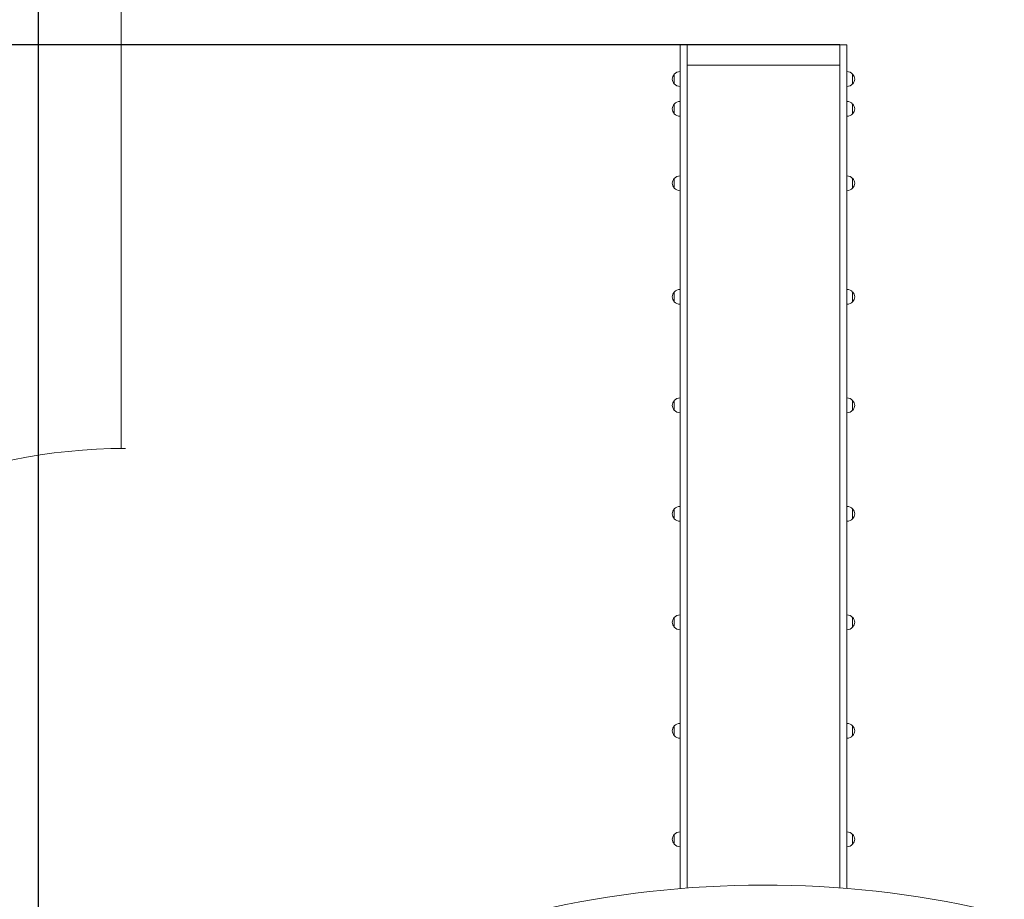
# Model space of a CAD drawing. Units: millimetres. Extents: x 9563 to 18807, y 5741 to 16124.
# Drawn here: x 11924 to 14568, y 10692 to 13053 of the extents above; entities that cross this region are included whole.
import ezdxf

# ---------------------------------------------------------------- set-up
doc = ezdxf.new("R2010")
doc.units = ezdxf.units.MM
doc.header["$LTSCALE"] = 71
doc.layers.add('Widoczne (ISO)', color=7, linetype='Continuous', lineweight=18)
doc.layers.add('Wymiar (ISO)', color=7, linetype='Continuous', lineweight=25)
doc.styles.add('tiff (ISO)', font='tahoma.ttf')
doc.dimstyles.new('tiff', dxfattribs={"dimscale": 71, "dimtxt": 4, "dimasz": 4, "dimexe": 3.175, "dimexo": 0, "dimgap": 0.762, "dimtad": 1, "dimdec": 0, "dimrnd": 1e-08, "dimzin": 0, "dimtxsty": 'tiff (ISO)', "dimblk": 'Filled-1', "dimcen": 0.09, "dimdle": 10, "dimclrd": 256, "dimclre": 256, "dimclrt": 256, "dimazin": 0, "dimtfac": 1, "dimtmove": 0, "dimatfit": 3, "dimfxl": 0, "dimtolj": 1, "dimtzin": 0, "dimlwd": 25, "dimlwe": 25, "dimarcsym": 0})

# ---------------------------------------------------------------- blocks, each defined once
blk = doc.blocks.new('Filled-1')
at = {"color": 0}
for p, q in [((0, 0), (-1, 0.25)), ((-1, 0.25), (-1, -0.25)), ((-1, 0), (0, 0)), ((-1, -0.25), (0, 0))]:
    blk.add_line(p, q, dxfattribs=at)
at = {"color": 0, "flags": 128}
blk.add_lwpolyline([(-1, -0.25), (0, 0)], dxfattribs=at)
at = {"color": 0}
blk.add_solid([(-1, -0.25), (0, 0), (-1, 0.25), (-1, -0.25)], dxfattribs=at)
blk = doc.blocks.new('*D4')
at = {"layer": 'Defpoints', "color": 0, "linetype": 'Continuous'}
for p in [(11974.4, 15262.6), (11974.4, 10402.2), (16807, 10250.2)]:
    blk.add_point(p, dxfattribs=at)
at = {"layer": 'Wymiar (ISO)', "linetype": 'Continuous', "lineweight": 25}
for p, q in [((11974.4, 10402.2), (11974.4, 15488)), ((16807, 10250.2), (16807, 15488)), ((16523, 15262.6), (12258.4, 15262.6))]:
    blk.add_line(p, q, dxfattribs=at)
at = {"layer": 'Wymiar (ISO)', "linetype": 'Continuous', "lineweight": 25, "xscale": 284, "yscale": 284, "zscale": 284, "rotation": 180}
blk.add_blockref('Filled-1', (11974.4, 15262.6), dxfattribs=at)
at = {"layer": 'Wymiar (ISO)', "linetype": 'Continuous', "lineweight": 25, "xscale": 284, "yscale": 284, "zscale": 284}
blk.add_blockref('Filled-1', (16807, 15262.6), dxfattribs=at)
at = {"layer": 'Wymiar (ISO)', "linetype": 'Continuous', "lineweight": 25, "insert": (13979.1, 15613.7), "char_height": 284, "attachment_point": 1, "style": 'tiff (ISO)'}
blk.add_mtext('\\A1;4833', dxfattribs=at)
blk = doc.blocks.new('*D5')
at = {"layer": 'Defpoints', "color": 0, "linetype": 'Continuous'}
for p in [(10708, 15767.9), (18807, 10769.2), (10708, 10402.2)]:
    blk.add_point(p, dxfattribs=at)
at = {"layer": 'Wymiar (ISO)', "linetype": 'Continuous', "lineweight": 25}
for p, q in [((10708, 10402.2), (10708, 15993.3)), ((18807, 10769.2), (18807, 15993.3)), ((18523, 15767.9), (10992, 15767.9))]:
    blk.add_line(p, q, dxfattribs=at)
at = {"layer": 'Wymiar (ISO)', "linetype": 'Continuous', "lineweight": 25, "xscale": 284, "yscale": 284, "zscale": 284, "rotation": 180}
blk.add_blockref('Filled-1', (10708, 15767.9), dxfattribs=at)
at = {"layer": 'Wymiar (ISO)', "linetype": 'Continuous', "lineweight": 25, "xscale": 284, "yscale": 284, "zscale": 284}
blk.add_blockref('Filled-1', (18807, 15767.9), dxfattribs=at)
at = {"layer": 'Wymiar (ISO)', "linetype": 'Continuous', "lineweight": 25, "insert": (14323, 16118.9), "char_height": 284, "attachment_point": 1, "style": 'tiff (ISO)'}
blk.add_mtext('\\A1;8100', dxfattribs=at)
blk = doc.blocks.new('*D6')
at = {"layer": 'Defpoints', "color": 0, "linetype": 'Continuous'}
for p in [(13197, 14951.2), (9917.5, 5741), (13920, 5741)]:
    blk.add_point(p, dxfattribs=at)
at = {"layer": 'Wymiar (ISO)', "linetype": 'Continuous', "lineweight": 25}
for p, q in [((13197, 14951.2), (9692.1, 14951.2)), ((9917.5, 14667.2), (9917.5, 6025)), ((13920, 5741), (9692.1, 5741))]:
    blk.add_line(p, q, dxfattribs=at)
at = {"layer": 'Wymiar (ISO)', "linetype": 'Continuous', "lineweight": 25, "xscale": 284, "yscale": 284, "zscale": 284}
for p, rotation in [((9917.5, 14951.2), 90), ((9917.5, 5741), 270)]:
    blk.add_blockref('Filled-1', p, dxfattribs=dict(at, rotation=rotation))
at = {"layer": 'Wymiar (ISO)', "linetype": 'Continuous', "lineweight": 25, "insert": (9567.6, 9933.9), "char_height": 284, "attachment_point": 1, "rotation": 90, "style": 'tiff (ISO)'}
blk.add_mtext('\\A1;9210', dxfattribs=at)
blk = doc.blocks.new('*D7')
at = {"layer": 'Defpoints', "color": 0, "linetype": 'Continuous'}
for p in [(14126, 12986.2), (10434, 7268), (13920, 7268)]:
    blk.add_point(p, dxfattribs=at)
at = {"layer": 'Wymiar (ISO)', "linetype": 'Continuous', "lineweight": 25}
for p, q in [((14126, 12986.2), (10208.6, 12986.2)), ((10434, 12702.2), (10434, 7552)), ((13920, 7268), (10208.6, 7268))]:
    blk.add_line(p, q, dxfattribs=at)
at = {"layer": 'Wymiar (ISO)', "linetype": 'Continuous', "lineweight": 25, "xscale": 284, "yscale": 284, "zscale": 284}
for p, rotation in [((10434, 12986.2), 90), ((10434, 7268), 270)]:
    blk.add_blockref('Filled-1', p, dxfattribs=dict(at, rotation=rotation))
at = {"layer": 'Wymiar (ISO)', "linetype": 'Continuous', "lineweight": 25, "insert": (10083, 9719.5), "char_height": 284, "attachment_point": 1, "rotation": 90, "style": 'tiff (ISO)'}
blk.add_mtext('\\A1;5718', dxfattribs=at)

msp = doc.modelspace()

# ---------------------------------------------------------------- linework, layer by layer
at = {"layer": 'Widoczne (ISO)'}
for p, q in [((12197.02, 13951.19), (12197.02, 11902.22)), ((13697.02, 12891.53), (13697.02, 12986.19)), ((13697.02, 12986.19), (13716.02, 12986.19)), ((13716.02, 12986.19), (13716.02, 12891.53)), ((14126.02, 12986.19), (14126.02, 12891.53)), ((14126.02, 12986.19), (14145.02, 12986.19)), ((14145.02, 12891.53), (14145.02, 12986.19)), ((14126.02, 12931.19), (13716.02, 12931.19)), ((13681.52, 12906.93), (13681.52, 12880.93)), ((14160.52, 12880.93), (14160.52, 12906.93)), ((13697.02, 12891.53), (13697.02, 12399.74)), ((13716.02, 12399.74), (13716.02, 12891.53)), ((14126.02, 12399.74), (14126.02, 12891.53)), ((14145.02, 12891.53), (14145.02, 12399.74)), ((13681.52, 12826.88), (13681.52, 12800.88)), ((14160.52, 12800.88), (14160.52, 12826.88)), ((13681.52, 12627.15), (13681.52, 12601.15)), ((14160.52, 12601.15), (14160.52, 12627.15)), ((13697.02, 12399.74), (13697.02, 10720.73)), ((13716.02, 10722.23), (13716.02, 12399.74)), ((14126.02, 10722.34), (14126.02, 12399.74)), ((14145.02, 12399.74), (14145.02, 10720.86)), ((13681.52, 12322.23), (13681.52, 12296.23)), ((14160.52, 12296.23), (14160.52, 12322.23)), ((13681.52, 12030.98), (13681.52, 12004.98)), ((14160.52, 12004.98), (14160.52, 12030.98)), ((12197.02, 11902.22), (12208.02, 11902.22)), ((13681.52, 11739.74), (13681.52, 11713.74)), ((14160.52, 11713.74), (14160.52, 11739.74)), ((13681.52, 11448.49), (13681.52, 11422.49)), ((14160.52, 11422.49), (14160.52, 11448.49)), ((13681.52, 11157.25), (13681.52, 11131.25)), ((14160.52, 11131.25), (14160.52, 11157.25)), ((13681.52, 10866), (13681.52, 10840)), ((14160.52, 10840), (14160.52, 10866))]:
    msp.add_line(p, q, dxfattribs=at)
for centre, radius, start, end in [((13696.99, 12892.72), 21, 138.67542, 176.70646), ((13681.97, 12905.93), 1, 116.46794, 138.67542), ((13697.62, 12891.94), 22, 91.56575, 137.04335), ((14144.42, 12891.94), 22, 42.95665, 88.43425), ((14160.08, 12905.93), 1, 41.32458, 63.53206), ((14145.06, 12892.72), 21, 3.29354, 41.32458), ((13696.99, 12895.14), 21, 183.29354, 221.32458), ((13681.97, 12881.93), 1, 221.32458, 243.53206), ((13697.62, 12895.92), 22, 222.95665, 268.43425), ((14144.42, 12895.92), 22, 271.56575, 317.04335), ((14160.08, 12881.93), 1, 296.46794, 318.67542), ((14145.06, 12895.14), 21, 318.67542, 356.70646), ((13696.99, 12812.67), 21, 138.67542, 176.70646), ((13681.97, 12825.88), 1, 116.46794, 138.67542), ((13697.62, 12811.88), 22, 91.56575, 137.04335), ((14144.42, 12811.88), 22, 42.95665, 88.43425), ((14160.08, 12825.88), 1, 41.32458, 63.53206), ((14145.06, 12812.67), 21, 3.29354, 41.32458), ((13696.99, 12815.08), 21, 183.29354, 221.32458), ((13681.97, 12801.88), 1, 221.32458, 243.53206), ((13697.62, 12815.87), 22, 222.95665, 268.43425), ((14144.42, 12815.87), 22, 271.56575, 317.04335), ((14160.08, 12801.88), 1, 296.46794, 318.67542), ((14145.06, 12815.08), 21, 318.67542, 356.70646), ((13696.99, 12612.94), 21, 138.67542, 176.70646), ((13696.99, 12615.36), 21, 183.29354, 221.32458), ((13681.97, 12626.15), 1, 116.46794, 138.67542), ((13697.62, 12612.16), 22, 91.56575, 137.04335), ((14144.42, 12612.16), 22, 42.95665, 88.43425), ((14160.08, 12626.15), 1, 41.32458, 63.53206), ((14145.06, 12612.94), 21, 3.29354, 41.32458), ((14145.06, 12615.36), 21, 318.67542, 356.70646), ((13681.97, 12602.15), 1, 221.32458, 243.53206), ((13697.62, 12616.14), 22, 222.95665, 268.43425), ((14144.42, 12616.14), 22, 271.56575, 317.04335), ((14160.08, 12602.15), 1, 296.46794, 318.67542), ((13696.99, 12308.02), 21, 138.67542, 176.70646), ((13681.97, 12321.23), 1, 116.46794, 138.67542), ((13697.62, 12307.24), 22, 91.56575, 137.04335), ((14144.42, 12307.24), 22, 42.95665, 88.43425), ((14160.08, 12321.23), 1, 41.32458, 63.53206), ((14145.06, 12308.02), 21, 3.29354, 41.32458), ((13696.99, 12310.44), 21, 183.29354, 221.32458), ((13681.97, 12297.23), 1, 221.32458, 243.53206), ((13697.62, 12311.22), 22, 222.95665, 268.43425), ((14144.42, 12311.22), 22, 271.56575, 317.04335), ((14160.08, 12297.23), 1, 296.46794, 318.67542), ((14145.06, 12310.44), 21, 318.67542, 356.70646), ((13696.99, 12016.78), 21, 138.67542, 176.70646), ((13681.97, 12029.98), 1, 116.46794, 138.67542), ((13697.62, 12015.99), 22, 91.56575, 137.04335), ((14144.42, 12015.99), 22, 42.95665, 88.43425), ((14160.08, 12029.98), 1, 41.32458, 63.53206), ((14145.06, 12016.78), 21, 3.29354, 41.32458), ((13696.99, 12019.19), 21, 183.29354, 221.32458), ((13681.97, 12005.98), 1, 221.32458, 243.53206), ((13697.62, 12019.98), 22, 222.95665, 268.43425), ((14144.42, 12019.98), 22, 271.56575, 317.04335), ((14160.08, 12005.98), 1, 296.46794, 318.67542), ((14145.06, 12019.19), 21, 318.67542, 356.70646), ((12208.02, 10402.22), 1500, 90, 180), ((13696.99, 11725.53), 21, 138.67542, 176.70646), ((13681.97, 11738.74), 1, 116.46794, 138.67542), ((13697.62, 11724.75), 22, 91.56575, 137.04335), ((14144.42, 11724.75), 22, 42.95665, 88.43425), ((14160.08, 11738.74), 1, 41.32458, 63.53206), ((14145.06, 11725.53), 21, 3.29354, 41.32458), ((13696.99, 11727.94), 21, 183.29354, 221.32458), ((13681.97, 11714.74), 1, 221.32458, 243.53206), ((13697.62, 11728.73), 22, 222.95665, 268.43425), ((14144.42, 11728.73), 22, 271.56575, 317.04335), ((14160.08, 11714.74), 1, 296.46794, 318.67542), ((14145.06, 11727.94), 21, 318.67542, 356.70646), ((13696.99, 11434.29), 21, 138.67542, 176.70646), ((13681.97, 11447.49), 1, 116.46794, 138.67542), ((13697.62, 11433.5), 22, 91.56575, 137.04335), ((14144.42, 11433.5), 22, 42.95665, 88.43425), ((14160.08, 11447.49), 1, 41.32458, 63.53206), ((14145.06, 11434.29), 21, 3.29354, 41.32458), ((13696.99, 11436.7), 21, 183.29354, 221.32458), ((13681.97, 11423.49), 1, 221.32458, 243.53206), ((13697.62, 11437.48), 22, 222.95665, 268.43425), ((14144.42, 11437.48), 22, 271.56575, 317.04335), ((14160.08, 11423.49), 1, 296.46794, 318.67542), ((14145.06, 11436.7), 21, 318.67542, 356.70646), ((13696.99, 11143.04), 21, 138.67542, 176.70646), ((13681.97, 11156.25), 1, 116.46794, 138.67542), ((13697.62, 11142.25), 22, 91.56575, 137.04335), ((14144.42, 11142.25), 22, 42.95665, 88.43425), ((14160.08, 11156.25), 1, 41.32458, 63.53206), ((14145.06, 11143.04), 21, 3.29354, 41.32458), ((13696.99, 11145.45), 21, 183.29354, 221.32458), ((13681.97, 11132.25), 1, 221.32458, 243.53206), ((13697.62, 11146.24), 22, 222.95665, 268.43425), ((14144.42, 11146.24), 22, 271.56575, 317.04335), ((14160.08, 11132.25), 1, 296.46794, 318.67542), ((14145.06, 11145.45), 21, 318.67542, 356.70646), ((13696.99, 10851.79), 21, 138.67542, 176.70646), ((13681.97, 10865), 1, 116.46794, 138.67542), ((13697.62, 10851.01), 22, 91.56575, 137.04335), ((14144.42, 10851.01), 22, 42.95665, 88.43425), ((14160.08, 10865), 1, 41.32458, 63.53206), ((14145.06, 10851.79), 21, 3.29354, 41.32458), ((13696.99, 10854.21), 21, 183.29354, 221.32458), ((13681.97, 10841), 1, 221.32458, 243.53206), ((13697.62, 10854.99), 22, 222.95665, 268.43425), ((14144.42, 10854.99), 22, 271.56575, 317.04335), ((14160.08, 10841), 1, 296.46794, 318.67542), ((14145.06, 10854.21), 21, 318.67542, 356.70646)]:
    msp.add_arc(centre, radius, start, end, dxfattribs=at)
msp.add_ellipse((13920.71, 8996.01), major_axis=(2184.34, 2.35), ratio=0.7937994, start_param=1.2907329, end_param=1.8503483, dxfattribs=at)

# ---------------------------------------------------------------- dimensions: what is measured, and where the dimension line sits
at = {"layer": 'Wymiar (ISO)', "linetype": 'Continuous', "lineweight": 25}
dim = msp.add_linear_dim(base=(10708.02, 15767.86), p1=(18806.99, 10769.22), p2=(10708.02, 10402.22), dimstyle='tiff', override={"dimdec": 0, "dimlfac": 1.000128, "dimtp": 0, "dimtm": 0, "dimtdec": 2, "dimtofl": 0, "dimatfit": 1}, dxfattribs=at)
dim.commit()
dim.dimension.update_dxf_attribs({"geometry": '*D5', "text_midpoint": (14734.48, 15767.86), "dimtype": 160})
for base, p1, p2, angle, picture, middle in [((11974.36, 15262.58), (16806.99, 10250.22), (11974.36, 10402.22), 180, '*D4', (14390.67, 15262.58)), ((9917.5, 5741.02), (13197.02, 14951.19), (13920.02, 5741.02), 90, '*D6', (9917.5, 10346.11)), ((10434.02, 7268.02), (14126.02, 12986.19), (13920.02, 7268.02), 270, '*D7', (10434.02, 10127.11))]:
    dim = msp.add_linear_dim(base=base, p1=p1, p2=p2, angle=angle, dimstyle='tiff', override={"dimdec": 0, "dimtp": 0, "dimtm": 0, "dimtdec": 2, "dimtofl": 0, "dimatfit": 1}, dxfattribs=at)
    dim.commit()
    dim.dimension.update_dxf_attribs({"geometry": picture, "text_midpoint": middle, "dimtype": 160})

doc.saveas('drawing.dxf')
